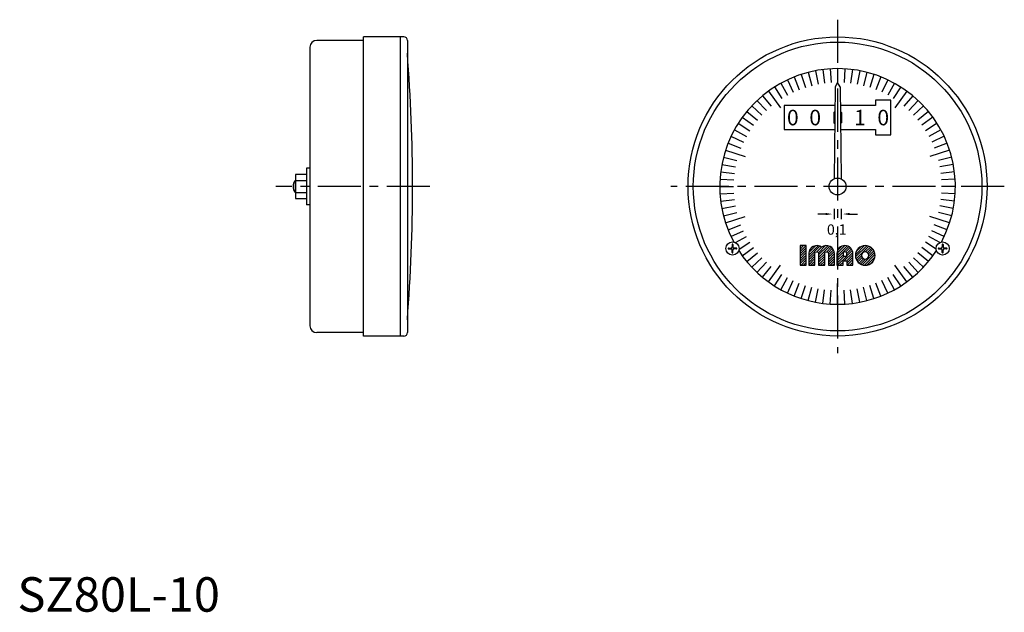
# Model space of a CAD drawing. Extents: x 1 to 287, y 0 to 172.
import ezdxf
from ezdxf.enums import TextEntityAlignment as Align

# ---------------------------------------------------------------- set-up
doc = ezdxf.new("R2010")
doc.units = 0
doc.header["$LTSCALE"] = 10
doc.header["$MEASUREMENT"] = 0
doc.linetypes.add('CENTER', pattern=[2, 1.25, -0.25, 0.25, -0.25])
doc.layers.get('0').update_dxf_attribs({"linetype": 'CONTINUOUS'})
for name, color, linetype in [('1', 1, 'CENTER'), ('3', 3, 'CONTINUOUS'), ('4', 4, 'CONTINUOUS')]:
    doc.layers.add(name, color=color, linetype=linetype)
doc.styles.get("Standard").update_dxf_attribs({"font": 'TXT', "bigfont": 'BIGFONT'})
doc.styles.add('Standard1', font='arial.ttf')

msp = doc.modelspace()

# ---------------------------------------------------------------- linework, layer by layer
for p, q in [((100.5, 165.8), (86.9, 165.8)), ((100.5, 80), (100.5, 166.8)), ((112.2, 166.8), (100.5, 166.8)), ((111.2, 80), (111.2, 166.8)), ((113.2, 165.8), (113.2, 81)), ((84.9, 163.8), (84.9, 83)), ((238.1, 157.6), (238.1, 153.6)), ((227.53, 155.93), (228.77, 152.12)), ((248.67, 155.93), (247.43, 152.12)), ((237.35, 152.3), (237.08, 125.63)), ((238.1, 153.6), (237.35, 152.3)), ((238.85, 152.3), (238.1, 153.6)), ((238.85, 152.3), (239.12, 125.63)), ((218, 151.07), (221.52, 146.21)), ((258.2, 151.07), (254.68, 146.21)), ((222.6, 146.9), (222.6, 139.9)), ((237.3, 146.9), (222.6, 146.9)), ((249.1, 146.9), (238.9, 146.9)), ((249.1, 148.4), (249.1, 146.9)), ((253.6, 148.4), (249.1, 148.4)), ((253.6, 138.4), (253.6, 148.4)), ((210.43, 143.5), (213.67, 141.15)), ((236.97, 144.9), (237.28, 145.2)), ((236.97, 144.9), (236.97, 141.9)), ((239.23, 144.9), (238.92, 145.2)), ((239.23, 144.9), (239.23, 141.9)), ((265.77, 143.5), (262.53, 141.15)), ((236.97, 141.9), (237.24, 141.63)), ((239.23, 141.9), (238.96, 141.63)), ((222.6, 139.9), (237.23, 139.9)), ((238.97, 139.9), (249.1, 139.9)), ((249.1, 139.9), (249.1, 138.4)), ((249.1, 138.4), (253.6, 138.4)), ((205.57, 133.97), (211.28, 132.11)), ((270.63, 133.97), (264.92, 132.11)), ((83.9, 128.75), (83.9, 118.05)), ((84.9, 128.75), (83.9, 128.75)), ((80.7, 126.86), (80.7, 119.94)), ((83.9, 126.86), (80.7, 126.86)), ((80.6, 125.15), (80.6, 121.65)), ((80.7, 125.15), (80.6, 125.15)), ((80.7, 125.13), (83.9, 125.13)), ((203.9, 123.4), (207.9, 123.4)), ((272.3, 123.4), (268.3, 123.4)), ((80.6, 121.65), (80.7, 121.65)), ((80.7, 121.67), (83.9, 121.67)), ((80.7, 119.94), (83.9, 119.94)), ((84.9, 118.05), (83.9, 118.05)), ((205.57, 112.83), (211.28, 114.69)), ((234.6, 115.4), (232.35, 115.4)), ((237.1, 116.9), (237.1, 113.9)), ((239.1, 116.9), (239.1, 113.9)), ((241.6, 115.4), (243.85, 115.4)), ((270.63, 112.83), (264.92, 114.69)), ((207.47, 106.54), (207.47, 105.84)), ((207.73, 106.54), (207.73, 105.84)), ((268.47, 106.54), (268.47, 105.84)), ((268.73, 106.54), (268.73, 105.84)), ((206.46, 105.53), (207.16, 105.53)), ((206.46, 105.27), (207.16, 105.27)), ((207.47, 104.26), (207.47, 104.96)), ((207.73, 104.26), (207.73, 104.96)), ((208.74, 105.53), (208.04, 105.53)), ((208.74, 105.27), (208.04, 105.27)), ((210.43, 103.3), (213.67, 105.65)), ((265.77, 103.3), (262.53, 105.65)), ((267.46, 105.53), (268.16, 105.53)), ((267.46, 105.27), (268.16, 105.27)), ((268.47, 104.26), (268.47, 104.96)), ((268.73, 104.26), (268.73, 104.96)), ((269.74, 105.53), (269.04, 105.53)), ((269.74, 105.27), (269.04, 105.27)), ((218, 95.73), (221.52, 100.59)), ((258.2, 95.73), (254.68, 100.59)), ((227.53, 90.87), (228.77, 94.68)), ((238.1, 89.2), (238.1, 95.2)), ((248.67, 90.87), (247.43, 94.68)), ((100.5, 81), (86.9, 81)), ((112.2, 80), (100.5, 80))]:
    msp.add_line(p, q)
for centre, radius in [((238.1, 123.4), 43.4), ((238.1, 123.4), 41.9), ((238.1, 123.4), 2.45), ((207.6, 105.4), 1.9), ((268.6, 105.4), 1.9)]:
    msp.add_circle(centre, radius)
for centre, radius, start, end in [((86.9, 163.8), 2, 90, 180), ((112.2, 165.8), 1, 360, 90), ((-385.3, 123.4), 500, 355.5608, 4.4392), ((82.85, 123.4), 2.85, 142.1507, 217.8493), ((207.16, 105.84), 0.317, 270, 0), ((207.6, 106.54), 0.127, 0, 180), ((208.04, 105.84), 0.317, 180, 270), ((268.16, 105.84), 0.317, 270, 0), ((268.6, 106.54), 0.127, 0, 180), ((269.04, 105.84), 0.317, 180, 270), ((206.46, 105.4), 0.127, 90, 270), ((207.16, 104.96), 0.317, 0, 90), ((207.6, 104.26), 0.127, 180, 360), ((208.04, 104.96), 0.317, 90, 180), ((208.74, 105.4), 0.127, 270, 90), ((267.46, 105.4), 0.127, 90, 270), ((268.16, 104.96), 0.317, 0, 90), ((268.6, 104.26), 0.127, 180, 360), ((269.04, 104.96), 0.317, 90, 180), ((269.74, 105.4), 0.127, 270, 90), ((86.9, 83), 2, 180, 270), ((112.2, 81), 1, 270, 360)]:
    msp.add_arc(centre, radius, start, end)
for points in [[(234.6, 115.07), (234.6, 115.73), (236.6, 115.4)], [(241.6, 115.07), (241.6, 115.73), (239.6, 115.4)]]:
    msp.add_solid(points)
at = {"layer": '1'}
for p, q in [((238.1, 171.8), (238.1, 75)), ((119.7, 123.4), (75, 123.4)), ((286.5, 123.4), (189.7, 123.4))]:
    msp.add_line(p, q, dxfattribs=at)
at = {"layer": '3'}
for p, q in [((233.81, 157.33), (234.31, 153.36)), ((235.95, 157.53), (236.2, 153.54)), ((240.25, 157.53), (240, 153.54)), ((242.39, 157.33), (241.89, 153.36)), ((225.51, 155.2), (226.98, 151.48)), ((229.59, 156.53), (230.59, 152.65)), ((231.69, 156.99), (232.44, 153.07)), ((244.51, 156.99), (243.76, 153.07)), ((246.61, 156.53), (245.61, 152.65)), ((250.69, 155.2), (249.22, 151.48)), ((219.77, 152.28), (221.92, 148.9)), ((221.62, 153.37), (223.55, 149.86)), ((223.54, 154.35), (225.24, 150.73)), ((252.66, 154.35), (250.96, 150.73)), ((254.58, 153.37), (252.65, 149.86)), ((256.43, 152.28), (254.28, 148.9)), ((216.3, 149.75), (218.85, 146.67)), ((259.9, 149.75), (257.35, 146.67)), ((213.17, 146.81), (216.09, 144.07)), ((214.69, 148.33), (217.43, 145.41)), ((261.51, 148.33), (258.77, 145.41)), ((263.03, 146.81), (260.11, 144.07)), ((211.75, 145.2), (214.83, 142.65)), ((264.45, 145.2), (261.37, 142.65)), ((209.22, 141.73), (212.6, 139.58)), ((266.98, 141.73), (263.6, 139.58)), ((207.15, 137.96), (210.77, 136.26)), ((208.13, 139.88), (211.64, 137.95)), ((268.07, 139.88), (264.56, 137.95)), ((269.05, 137.96), (265.43, 136.26)), ((206.3, 135.99), (210.02, 134.52)), ((269.9, 135.99), (266.18, 134.52)), ((204.97, 131.91), (208.85, 130.91)), ((271.23, 131.91), (267.35, 130.91)), ((204.51, 129.81), (208.43, 129.06)), ((271.69, 129.81), (267.77, 129.06)), ((204.17, 127.69), (208.14, 127.19)), ((272.03, 127.69), (268.06, 127.19)), ((80.7, 124.96), (80.46, 124.96)), ((203.97, 125.55), (207.96, 125.3)), ((272.23, 125.55), (268.24, 125.3)), ((80.46, 121.84), (80.7, 121.84)), ((203.97, 121.25), (207.96, 121.5)), ((272.23, 121.25), (268.24, 121.5)), ((204.17, 119.11), (208.14, 119.61)), ((204.51, 116.99), (208.43, 117.74)), ((271.69, 116.99), (267.77, 117.74)), ((272.03, 119.11), (268.06, 119.61)), ((204.97, 114.89), (208.85, 115.89)), ((271.23, 114.89), (267.35, 115.89)), ((206.3, 110.81), (210.02, 112.28)), ((269.9, 110.81), (266.18, 112.28)), ((207.15, 108.84), (210.77, 110.54)), ((208.45, 107.1), (211.64, 108.85)), ((267.75, 107.1), (264.56, 108.85)), ((269.05, 108.84), (265.43, 110.54)), ((209.49, 105.25), (212.6, 107.22)), ((227.23, 105.96), (227.52, 106.25)), ((227.23, 105.25), (228.23, 106.25)), ((227.23, 104.55), (228.94, 106.25)), ((229.73, 103.5), (232.44, 106.22)), ((229.73, 102.8), (232.98, 106.05)), ((229.75, 104.23), (231.75, 106.23)), ((232.1, 104.47), (233.43, 105.79)), ((232.52, 104.18), (234.57, 106.23)), ((232.58, 103.53), (235.27, 106.22)), ((232.58, 102.82), (235.82, 106.06)), ((234.93, 104.47), (236.27, 105.8)), ((237.92, 103.92), (240.25, 106.25)), ((237.92, 103.21), (240.87, 106.16)), ((237.92, 102.51), (241.37, 105.95)), ((238.09, 104.79), (239.38, 106.09)), ((243.27, 103.61), (245.9, 106.24)), ((243.3, 102.94), (246.58, 106.21)), ((243.45, 102.38), (247.13, 106.06)), ((243.51, 104.56), (244.95, 106)), ((246.24, 104.46), (247.61, 105.83)), ((266.71, 105.25), (263.6, 107.22)), ((211.75, 101.6), (214.83, 104.15)), ((227.23, 103.84), (229.02, 105.62)), ((227.23, 103.13), (229.02, 104.91)), ((227.23, 102.42), (229.02, 104.21)), ((227.23, 101.72), (229.02, 103.5)), ((229.73, 102.09), (231.51, 103.87)), ((229.73, 101.38), (231.51, 103.16)), ((232.58, 102.11), (234.36, 103.89)), ((232.58, 101.4), (234.36, 103.19)), ((235.36, 104.19), (236.63, 105.46)), ((235.43, 103.55), (236.93, 105.04)), ((235.43, 102.84), (237.13, 104.54)), ((235.43, 102.13), (237.21, 103.91)), ((235.43, 101.43), (237.21, 103.21)), ((237.92, 101.8), (239.7, 103.58)), ((237.92, 101.09), (240.05, 103.22)), ((238.09, 100.55), (240.76, 103.22)), ((240.04, 101.8), (242.53, 104.28)), ((240.51, 104.39), (241.78, 105.66)), ((240.75, 101.8), (242.55, 103.6)), ((240.77, 103.94), (242.12, 105.29)), ((240.77, 103.23), (242.37, 104.83)), ((243.69, 101.91), (245.05, 103.27)), ((245.28, 100.67), (248.84, 104.23)), ((245.88, 100.56), (248.96, 103.64)), ((246.75, 104.26), (248.01, 105.53)), ((247.07, 103.88), (248.36, 105.16)), ((247.18, 103.28), (248.63, 104.73)), ((264.45, 101.6), (261.37, 104.15)), ((213.17, 99.99), (216.09, 102.73)), ((214.69, 98.47), (217.43, 101.39)), ((216.3, 97.05), (218.85, 100.13)), ((227.23, 101.01), (229.02, 102.79)), ((227.48, 100.55), (229.02, 102.08)), ((228.19, 100.55), (229.02, 101.38)), ((228.9, 100.55), (229.02, 100.67)), ((229.73, 100.68), (231.51, 102.46)), ((230.31, 100.55), (231.51, 101.75)), ((231.02, 100.55), (231.51, 101.04)), ((232.58, 100.7), (234.36, 102.48)), ((233.14, 100.55), (234.36, 101.77)), ((233.85, 100.55), (234.36, 101.06)), ((235.43, 100.72), (237.21, 102.5)), ((235.97, 100.55), (237.21, 101.79)), ((236.67, 100.55), (237.21, 101.09)), ((238.79, 100.55), (239.7, 101.46)), ((239.5, 100.55), (239.7, 100.75)), ((240.77, 101.11), (242.55, 102.89)), ((240.92, 100.55), (242.55, 102.19)), ((241.62, 100.55), (242.55, 101.48)), ((242.33, 100.55), (242.55, 100.77)), ((243.99, 101.5), (245.25, 102.77)), ((244.35, 101.16), (245.64, 102.44)), ((244.78, 100.88), (246.24, 102.34)), ((246.62, 100.59), (248.92, 102.9)), ((247.94, 101.21), (248.3, 101.57)), ((259.9, 97.05), (257.35, 100.13)), ((261.51, 98.47), (258.77, 101.39)), ((263.03, 99.99), (260.11, 102.73)), ((219.77, 94.52), (221.92, 97.9)), ((256.43, 94.52), (254.28, 97.9)), ((221.62, 93.43), (223.55, 96.94)), ((223.54, 92.45), (225.24, 96.07)), ((225.51, 91.6), (226.98, 95.32)), ((250.69, 91.6), (249.22, 95.32)), ((252.66, 92.45), (250.96, 96.07)), ((254.58, 93.43), (252.65, 96.94)), ((229.59, 90.27), (230.59, 94.15)), ((231.69, 89.81), (232.44, 93.73)), ((233.81, 89.47), (234.31, 93.44)), ((235.95, 89.27), (236.2, 93.26)), ((240.25, 89.27), (240, 93.26)), ((242.39, 89.47), (241.89, 93.44)), ((244.51, 89.81), (243.76, 93.73)), ((246.61, 90.27), (245.61, 94.15))]:
    msp.add_line(p, q, dxfattribs=at)
for start, end in [(331.8569, 208.1431), (212.9521, 327.0479)]:
    msp.add_arc((238.1, 123.4), 34.2, start, end, dxfattribs=at)
at = {"layer": '4'}
msp.add_lwpolyline([(229.02, 106.25), (227.23, 106.25), (227.23, 100.55), (229.02, 100.55)], close=True, dxfattribs=at)
for points in [[(231.51, 100.55), (231.51, 103.93, -1), (232.58, 103.93), (232.58, 100.55), (234.36, 100.55), (234.36, 103.93, -1), (235.43, 103.93), (235.43, 100.55), (237.21, 100.55), (237.21, 103.93, 0.624747), (233.47, 105.76, 0.624747), (229.73, 103.93), (229.73, 100.55)], [(239.7, 101.8), (240.77, 101.8), (240.77, 100.55), (242.55, 100.55), (242.55, 103.93, 1), (237.92, 103.93), (237.92, 100.55), (239.7, 100.55)], [(248.97, 103.4, 1), (243.27, 103.4, 1)], [(240.77, 103.22), (240.77, 103.93, 1), (239.7, 103.93), (239.7, 103.22)], [(245.05, 103.4, 1), (247.18, 103.4, 1)]]:
    msp.add_lwpolyline(points, format="xyb", close=True, dxfattribs=at)

# ---------------------------------------------------------------- texts
for s, height, p in [('0', 4.5, (225.1, 141.15)), ('0', 4.5, (231.6, 141.15)), ('1', 4.5, (244.6, 141.15)), ('0', 4.5, (251.35, 141.15)), ('0,1', 3, (237.85, 109.4))]:
    msp.add_text(s, height=height).set_placement(p, align=Align.CENTER)
at = {"color": 3, "style": 'Standard1'}
msp.add_text('SZ80L-10', height=10, dxfattribs=at).set_placement((0, 0))

doc.saveas('drawing.dxf')
